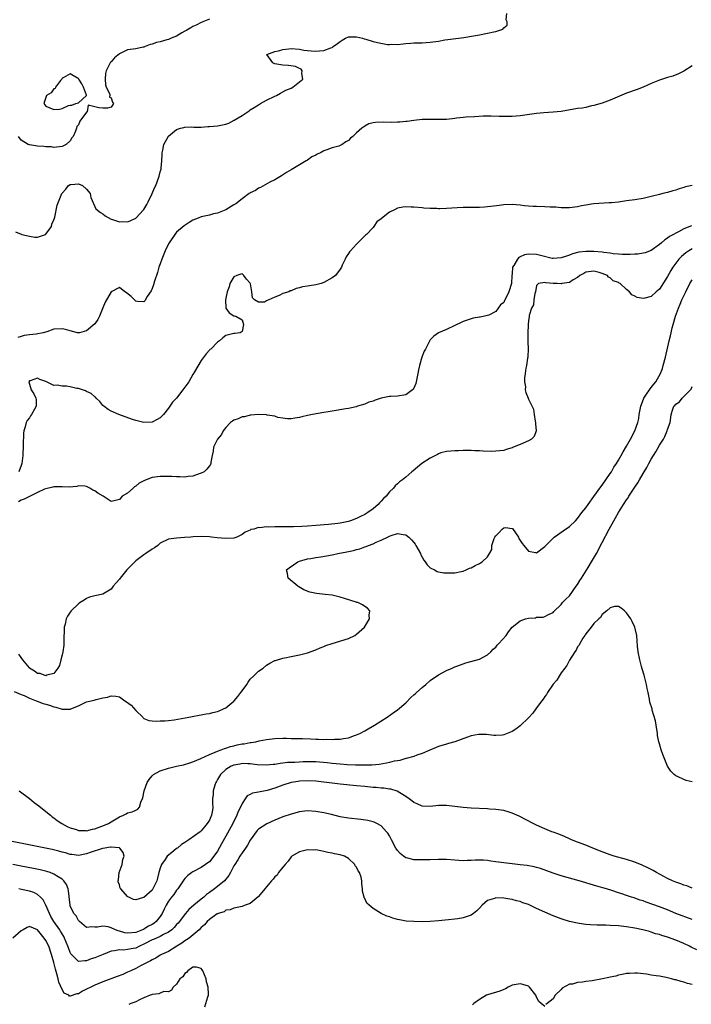
# Model space of a CAD drawing. Units: inches. Extents: x 2592000 to 2595000, y 1506000 to 1509000.
# Drawn here: x 2594627 to 2594791, y 1506195 to 1506436 of the extents above; entities that cross this region are included whole.
import ezdxf

# ---------------------------------------------------------------- set-up
doc = ezdxf.new("R2010")
doc.units = ezdxf.units.IN
doc.header["$MEASUREMENT"] = 0
doc.layers.add('LD25921506_2ft', color=110, linetype='Continuous')

msp = doc.modelspace()

# ---------------------------------------------------------------- linework, layer by layer
at = {"layer": 'LD25921506_2ft'}
for points, elevation in [([(2594625.62, 1506383.62), (2594627, 1506383.1), (2594627.18, 1506383), (2594629, 1506382.59), (2594630.37, 1506382.37), (2594631, 1506382.36), (2594632.91, 1506383), (2594633, 1506383.05), (2594634.43, 1506385), (2594634.51, 1506385.49), (2594635, 1506386.55), (2594635.17, 1506387), (2594635.24, 1506387.24), (2594635.83, 1506390.17), (2594636.1, 1506391), (2594636.91, 1506393), (2594637, 1506393.12), (2594637.89, 1506394.11), (2594638.6, 1506395), (2594639, 1506395.23), (2594639.24, 1506395.24), (2594641, 1506395.42), (2594642, 1506395), (2594643, 1506394.1), (2594643.89, 1506393), (2594644.03, 1506392.03), (2594645.28, 1506389.28), (2594646.37, 1506388.37), (2594647, 1506388.03), (2594647.56, 1506387.56), (2594649, 1506386.79), (2594649.29, 1506386.71), (2594651, 1506386.07), (2594651.85, 1506386.15), (2594653, 1506386.14), (2594653.64, 1506386.36), (2594655, 1506386.99), (2594656.89, 1506389), (2594657, 1506389.15), (2594657.68, 1506390.32), (2594658.03, 1506391), (2594658.98, 1506393), (2594659.6, 1506394.4), (2594659.89, 1506395), (2594660.67, 1506397), (2594660.73, 1506397.27), (2594661, 1506398.34), (2594661.21, 1506399), (2594661.24, 1506399.24), (2594661.4, 1506401), (2594661.45, 1506402.55), (2594661.48, 1506403), (2594661.63, 1506403.63), (2594661.91, 1506405), (2594663, 1506407.03), (2594665, 1506408.68), (2594665.93, 1506409), (2594666.8, 1506409.2), (2594667, 1506409.25), (2594668.7, 1506409.3), (2594669.24, 1506409.24), (2594671, 1506409.27), (2594672.61, 1506409.39), (2594673, 1506409.38), (2594675, 1506409.59), (2594676.21, 1506409.79), (2594677, 1506410), (2594677.74, 1506410.26), (2594679.07, 1506410.93), (2594681, 1506412.12), (2594682.72, 1506413.28), (2594683, 1506413.48), (2594683.97, 1506414.03), (2594685, 1506414.74), (2594685.48, 1506415), (2594687, 1506415.88), (2594689, 1506416.82), (2594689.41, 1506417), (2594690.41, 1506417.59), (2594691, 1506417.85), (2594691.73, 1506418.27), (2594693, 1506418.81), (2594693.39, 1506419), (2594695, 1506420.29), (2594695.84, 1506421), (2594695.64, 1506422.36), (2594695.7, 1506423), (2594695.42, 1506423.42), (2594695, 1506423.58), (2594694.08, 1506424.08), (2594692.35, 1506424.35), (2594691, 1506424.42), (2594690.49, 1506424.49), (2594689, 1506424.77), (2594688.84, 1506424.84), (2594688.53, 1506425), (2594687.08, 1506427), (2594689, 1506427.75), (2594689.93, 1506427.93), (2594691, 1506428.2), (2594692.41, 1506428.41), (2594693, 1506428.46), (2594695, 1506428.35), (2594696.07, 1506428.07), (2594697, 1506427.99), (2594697.88, 1506427.88), (2594699, 1506427.83), (2594699.94, 1506427.94), (2594701, 1506427.99), (2594702.67, 1506428.67), (2594703, 1506428.75), (2594703.26, 1506429), (2594704.33, 1506429.67), (2594705, 1506430.19), (2594705.48, 1506430.52), (2594706.25, 1506431), (2594707, 1506431.31), (2594707.3, 1506431.3), (2594709, 1506431.36), (2594710.41, 1506431), (2594710.85, 1506430.85), (2594711.24, 1506430.76), (2594713, 1506430.2), (2594714.07, 1506429.93), (2594716.51, 1506429.49), (2594717, 1506429.48), (2594717.53, 1506429.53), (2594719, 1506429.49), (2594720.41, 1506429.59), (2594721, 1506429.68), (2594722.25, 1506429.75), (2594723, 1506429.83), (2594724.16, 1506429.84), (2594725, 1506429.88), (2594727, 1506430.02), (2594729, 1506430.31), (2594730.56, 1506430.56), (2594731.3, 1506430.7), (2594735.17, 1506431.17), (2594737.59, 1506431.59), (2594739, 1506431.85), (2594741, 1506432.2), (2594742.57, 1506432.57), (2594743, 1506432.64), (2594744.76, 1506433.24), (2594745, 1506433.56), (2594745.8, 1506434.2), (2594745.79, 1506435), (2594745.52, 1506435.52), (2594745.75, 1506437)], 8116), ([(2594673, 1506435.69), (2594671, 1506434.86), (2594669.81, 1506434.19), (2594669, 1506433.84), (2594668.48, 1506433.52), (2594667.47, 1506433), (2594667, 1506432.69), (2594666.29, 1506432.29), (2594665, 1506431.51), (2594663.65, 1506431), (2594663, 1506430.71), (2594662.57, 1506430.57), (2594661, 1506430.14), (2594660.05, 1506429.95), (2594659, 1506429.53), (2594658.56, 1506429.44), (2594657.27, 1506429), (2594657, 1506428.84), (2594656.82, 1506428.82), (2594655, 1506428.36), (2594653, 1506428.12), (2594651.34, 1506427.34), (2594651, 1506427.19), (2594649.78, 1506426.22), (2594649, 1506425.24), (2594648.86, 1506425.14), (2594648.75, 1506425), (2594648.61, 1506424.61), (2594647.76, 1506423), (2594647.64, 1506422.36), (2594647.55, 1506421), (2594647.58, 1506419.58), (2594647.75, 1506419), (2594648.68, 1506417.32), (2594648.71, 1506417), (2594648.62, 1506416.62), (2594649, 1506416.39), (2594649.35, 1506415.35), (2594649.57, 1506415), (2594649.36, 1506414.64), (2594649, 1506414.17), (2594648.14, 1506413.86), (2594647, 1506413.9), (2594645.98, 1506413.98), (2594645, 1506414.24), (2594643.41, 1506414.59), (2594643.1, 1506413), (2594643, 1506412.95), (2594641.3, 1506410.7), (2594641, 1506409.82), (2594640.59, 1506409.41), (2594640.5, 1506409), (2594640.27, 1506408.27), (2594639.69, 1506407), (2594639.38, 1506406.62), (2594639, 1506405.92), (2594638, 1506405), (2594637, 1506404.52), (2594635, 1506404.31), (2594634.42, 1506404.42), (2594633, 1506404.41), (2594632.54, 1506404.54), (2594631, 1506404.63), (2594629, 1506404.95), (2594628.94, 1506404.94), (2594628.72, 1506405), (2594627, 1506406.1), (2594626.34, 1506407)], 8114), ([(2594791, 1506424.28), (2594789, 1506422.96), (2594787.69, 1506422.31), (2594786.25, 1506421.75), (2594785, 1506421.39), (2594784.72, 1506421.28), (2594783, 1506420.72), (2594781, 1506419.89), (2594779, 1506419.01), (2594777.54, 1506418.46), (2594775, 1506417.6), (2594771, 1506415.86), (2594769, 1506415.13), (2594767, 1506414.54), (2594766.44, 1506414.44), (2594765, 1506414.09), (2594764.09, 1506413.91), (2594763, 1506413.78), (2594759, 1506413.11), (2594757, 1506412.88), (2594754.72, 1506412.72), (2594753, 1506412.57), (2594749, 1506412.02), (2594747, 1506411.88), (2594745.83, 1506411.83), (2594743.83, 1506411.83), (2594741.89, 1506411.9), (2594741, 1506411.91), (2594739.91, 1506411.91), (2594737.81, 1506411.81), (2594735.67, 1506411.67), (2594735, 1506411.61), (2594733.44, 1506411.44), (2594733, 1506411.37), (2594731, 1506411.15), (2594729, 1506411.09), (2594727, 1506411.13), (2594725, 1506411.1), (2594723, 1506410.91), (2594721.37, 1506410.63), (2594721, 1506410.62), (2594719.57, 1506410.43), (2594719, 1506410.43), (2594717.61, 1506410.39), (2594715.53, 1506410.47), (2594713.58, 1506410.42), (2594713, 1506410.31), (2594711.96, 1506410.04), (2594711, 1506409.51), (2594710.3, 1506409), (2594709, 1506407.87), (2594708.07, 1506407), (2594707.47, 1506406.53), (2594707, 1506405.96), (2594706.35, 1506405.65), (2594705.43, 1506405), (2594705, 1506404.78), (2594704.64, 1506404.64), (2594703, 1506404.21), (2594701.68, 1506403.68), (2594701, 1506403.47), (2594700.18, 1506403), (2594699.34, 1506402.66), (2594699, 1506402.42), (2594698.04, 1506401.96), (2594697, 1506401.19), (2594696.86, 1506401.13), (2594696.66, 1506401), (2594695, 1506400.06), (2594693, 1506398.78), (2594691.86, 1506398.14), (2594690.67, 1506397.33), (2594689, 1506396.39), (2594687.79, 1506395.79), (2594685.49, 1506394.51), (2594685, 1506394.35), (2594684.24, 1506393.76), (2594683, 1506393.22), (2594682.89, 1506393.11), (2594682.72, 1506393), (2594681, 1506391.74), (2594679.51, 1506390.49), (2594679, 1506390.26), (2594677, 1506389.05), (2594675, 1506388.26), (2594674.03, 1506388.03), (2594673, 1506387.76), (2594671, 1506387.29), (2594670.26, 1506387), (2594669, 1506386.47), (2594668.07, 1506385.93), (2594666.85, 1506385.16), (2594665, 1506383.54), (2594664.53, 1506383), (2594663.16, 1506381), (2594663, 1506380.72), (2594662.18, 1506379), (2594661.37, 1506377), (2594661, 1506375.87), (2594660.69, 1506375), (2594660.31, 1506373.69), (2594659.57, 1506371.57), (2594659.31, 1506370.69), (2594659, 1506369.79), (2594658.74, 1506369.26), (2594657.81, 1506367.81), (2594657.23, 1506366.77), (2594657, 1506366.54), (2594655.41, 1506366.59), (2594655, 1506366.71), (2594654.87, 1506366.87), (2594654.7, 1506367), (2594653.87, 1506367.87), (2594652.73, 1506368.73), (2594652.35, 1506369), (2594651, 1506370.04), (2594649, 1506368.97), (2594647.56, 1506366.44), (2594647, 1506365.06), (2594646.11, 1506363), (2594645.74, 1506362.26), (2594645, 1506361.15), (2594643, 1506359.42), (2594641.24, 1506359), (2594641, 1506358.96), (2594640.77, 1506359), (2594639, 1506359.46), (2594637.8, 1506359.8), (2594637, 1506359.95), (2594635, 1506359.82), (2594633.24, 1506359.24), (2594632.41, 1506359), (2594630.67, 1506358.67), (2594629, 1506358.49), (2594627.73, 1506358.27), (2594627, 1506358.08), (2594626.21, 1506357.79)], 8118), ([(2594791.02, 1506394.98), (2594789.37, 1506394.63), (2594789, 1506394.51), (2594787.82, 1506394.18), (2594787, 1506393.87), (2594786.31, 1506393.69), (2594785, 1506393.29), (2594783.84, 1506393), (2594783, 1506392.81), (2594781, 1506392.26), (2594779, 1506391.79), (2594777, 1506391.49), (2594775, 1506391.25), (2594773, 1506390.94), (2594771.27, 1506390.73), (2594770.72, 1506390.72), (2594767, 1506390.51), (2594766.39, 1506390.39), (2594765, 1506390.2), (2594763.97, 1506390.03), (2594763, 1506389.76), (2594762.32, 1506389.68), (2594761, 1506389.5), (2594760.51, 1506389.49), (2594759, 1506389.55), (2594757.66, 1506389.66), (2594756.29, 1506389.71), (2594755, 1506389.78), (2594753, 1506389.82), (2594752.13, 1506389.87), (2594751, 1506389.91), (2594750.02, 1506390.02), (2594749, 1506390.15), (2594747, 1506390.32), (2594745, 1506390.26), (2594743.87, 1506390.13), (2594741.84, 1506389.84), (2594741, 1506389.74), (2594740.29, 1506389.71), (2594739, 1506389.6), (2594738.37, 1506389.63), (2594735, 1506389.63), (2594733.55, 1506389.55), (2594731, 1506389.33), (2594729.3, 1506389.3), (2594729, 1506389.32), (2594728.64, 1506389.36), (2594727, 1506389.39), (2594725.45, 1506389.45), (2594725, 1506389.52), (2594723, 1506389.7), (2594722.29, 1506389.71), (2594721, 1506389.8), (2594720.29, 1506389.7), (2594719, 1506389.43), (2594718.25, 1506389), (2594717, 1506388.43), (2594715.06, 1506386.94), (2594715, 1506386.85), (2594713.92, 1506386.08), (2594713.23, 1506385), (2594713, 1506384.74), (2594711.41, 1506383), (2594711.19, 1506382.81), (2594709, 1506380.63), (2594707.48, 1506379), (2594707.26, 1506378.74), (2594707, 1506378.32), (2594706.46, 1506377.54), (2594706.16, 1506377), (2594705.5, 1506375.5), (2594705.26, 1506375), (2594705, 1506374.56), (2594703.86, 1506373), (2594703, 1506372.38), (2594701, 1506371.3), (2594700.29, 1506371), (2594699, 1506370.73), (2594697.51, 1506370.49), (2594697, 1506370.39), (2594695.8, 1506370.2), (2594695, 1506369.97), (2594694.18, 1506369.82), (2594693, 1506369.27), (2594692.78, 1506369.22), (2594692.41, 1506369), (2594691, 1506368.58), (2594690.06, 1506368.06), (2594689, 1506367.69), (2594687.52, 1506367), (2594687.12, 1506366.88), (2594687, 1506366.76), (2594686.47, 1506366.47), (2594685, 1506366.43), (2594684.04, 1506367), (2594683.51, 1506367.51), (2594683.37, 1506369), (2594683.08, 1506370.92), (2594683, 1506371.11), (2594682.08, 1506372.08), (2594681.44, 1506373), (2594681, 1506373.36), (2594680.66, 1506373.34), (2594679.7, 1506373), (2594679, 1506372.64), (2594678.03, 1506371), (2594677.83, 1506370.17), (2594677.36, 1506369), (2594677, 1506367.4), (2594676.93, 1506367), (2594676.99, 1506365), (2594677, 1506364.96), (2594677.83, 1506363.83), (2594679, 1506363.15), (2594679.12, 1506363.12), (2594679.46, 1506363), (2594681, 1506362.11), (2594681.38, 1506361), (2594681, 1506359.3), (2594680.53, 1506359), (2594679.22, 1506358.78), (2594679, 1506358.79), (2594677, 1506358.3), (2594676.29, 1506357.71), (2594675.49, 1506357), (2594675, 1506356.69), (2594673.32, 1506355), (2594673.15, 1506354.85), (2594673, 1506354.69), (2594672.21, 1506353.79), (2594671, 1506352.17), (2594669.39, 1506349.39), (2594669, 1506348.78), (2594667.96, 1506347), (2594666.54, 1506345), (2594664.93, 1506343), (2594664.01, 1506341.99), (2594663.36, 1506341), (2594663, 1506340.52), (2594661.76, 1506339), (2594661, 1506338.21), (2594660.24, 1506337.76), (2594659, 1506337.1), (2594657, 1506337.01), (2594655, 1506337.49), (2594654.24, 1506337.76), (2594650.9, 1506339), (2594649, 1506339.8), (2594648.25, 1506340.25), (2594647.21, 1506341), (2594647, 1506341.18), (2594646.21, 1506342.21), (2594645.37, 1506343), (2594645.2, 1506343.2), (2594645, 1506343.31), (2594644.14, 1506344.14), (2594643, 1506344.59), (2594642.75, 1506344.75), (2594641, 1506345.32), (2594640.61, 1506345.39), (2594639, 1506345.76), (2594638.1, 1506345.9), (2594637, 1506345.93), (2594635.83, 1506346.17), (2594635, 1506346.06), (2594633, 1506347.06), (2594631.55, 1506347.55), (2594631, 1506347.91), (2594629.21, 1506347.21), (2594629, 1506347.22), (2594628.89, 1506347), (2594629, 1506346.42), (2594629.46, 1506345), (2594630.06, 1506344.06), (2594630.58, 1506343), (2594630.63, 1506342.63), (2594630.65, 1506341), (2594630.28, 1506340.28), (2594629.55, 1506339), (2594629.32, 1506338.68), (2594629, 1506338.15), (2594628.45, 1506337.55), (2594628.19, 1506337), (2594627.96, 1506335.96), (2594627.63, 1506335), (2594627.56, 1506334.44), (2594627.52, 1506331.52), (2594627.39, 1506329), (2594627.15, 1506327), (2594627, 1506326.56), (2594626.45, 1506325)], 8120), ([(2594790.88, 1506385.12), (2594789, 1506384.38), (2594787.65, 1506383.65), (2594787, 1506383.34), (2594786.42, 1506383), (2594785.5, 1506382.5), (2594785, 1506382.09), (2594784.3, 1506381.7), (2594783.54, 1506381), (2594783, 1506380.54), (2594781, 1506379.08), (2594779.49, 1506378.51), (2594779, 1506378.42), (2594777.77, 1506378.23), (2594777, 1506378.23), (2594775.89, 1506378.11), (2594775, 1506378.11), (2594773.91, 1506378.09), (2594773, 1506378.16), (2594771.72, 1506378.28), (2594771, 1506378.41), (2594769.39, 1506378.61), (2594769, 1506378.69), (2594767, 1506378.87), (2594765, 1506378.87), (2594763.34, 1506378.66), (2594761.75, 1506378.25), (2594761, 1506377.92), (2594760.27, 1506377.73), (2594759, 1506377.28), (2594757, 1506377.15), (2594756.83, 1506377.17), (2594754.23, 1506377.77), (2594753, 1506378.15), (2594751, 1506378.22), (2594750, 1506378), (2594749, 1506377.51), (2594748.63, 1506377.37), (2594748.31, 1506377), (2594747.41, 1506375.41), (2594747.13, 1506375), (2594747, 1506373.39), (2594746.94, 1506372.94), (2594746.87, 1506371), (2594746.23, 1506369), (2594745.57, 1506367.57), (2594745.17, 1506366.83), (2594745, 1506366.4), (2594744.19, 1506365.81), (2594743.59, 1506365), (2594743, 1506364.16), (2594741.3, 1506363.3), (2594741, 1506363.17), (2594739.18, 1506362.82), (2594739, 1506362.77), (2594737.48, 1506362.52), (2594737, 1506362.42), (2594735, 1506361.75), (2594734.52, 1506361.49), (2594733, 1506360.72), (2594731, 1506359.78), (2594729, 1506358.99), (2594727.85, 1506358.15), (2594727, 1506357.28), (2594725.84, 1506355), (2594725.54, 1506354.46), (2594724.96, 1506353.03), (2594724.35, 1506351), (2594724.1, 1506349.9), (2594723.97, 1506349), (2594723.58, 1506347), (2594723.44, 1506346.56), (2594723, 1506345.42), (2594722.83, 1506345.17), (2594722.69, 1506345), (2594721, 1506343.77), (2594719, 1506343.44), (2594717.38, 1506343.38), (2594717, 1506343.39), (2594715, 1506343), (2594713.5, 1506342.5), (2594713, 1506342.26), (2594712.02, 1506341.97), (2594711, 1506341.49), (2594709.25, 1506341), (2594708.88, 1506340.88), (2594707, 1506340.46), (2594706.35, 1506340.35), (2594703, 1506339.81), (2594701.56, 1506339.56), (2594701, 1506339.49), (2594698.23, 1506339), (2594697, 1506338.72), (2594695.57, 1506338.43), (2594695, 1506338.25), (2594693.91, 1506338.09), (2594693, 1506337.91), (2594692.06, 1506337.94), (2594691, 1506338.07), (2594689.71, 1506338.29), (2594689, 1506338.59), (2594687.16, 1506338.84), (2594687, 1506338.9), (2594685, 1506339), (2594683.17, 1506338.83), (2594683, 1506338.85), (2594681.58, 1506338.42), (2594681, 1506338.39), (2594680.06, 1506337.94), (2594679, 1506337.58), (2594678.65, 1506337.35), (2594678.18, 1506337), (2594677, 1506335.79), (2594676.37, 1506335), (2594675.93, 1506334.07), (2594675, 1506333), (2594674.03, 1506331), (2594673.93, 1506330.07), (2594673.65, 1506329), (2594673.37, 1506327.37), (2594673.36, 1506327), (2594673.25, 1506326.75), (2594673, 1506326.45), (2594672.4, 1506325.6), (2594671.73, 1506325), (2594671, 1506324.64), (2594670.49, 1506324.49), (2594669, 1506323.94), (2594667.84, 1506323.84), (2594667, 1506323.68), (2594665.77, 1506323.77), (2594665, 1506323.72), (2594663.84, 1506323.84), (2594663, 1506323.81), (2594661.85, 1506323.85), (2594661, 1506323.81), (2594659, 1506323.57), (2594657.12, 1506322.88), (2594655.83, 1506322.17), (2594655, 1506321.47), (2594654.72, 1506321.28), (2594654.36, 1506321), (2594653, 1506319.74), (2594651.71, 1506319), (2594651, 1506318.22), (2594650.04, 1506317.96), (2594649, 1506317.76), (2594647.04, 1506319), (2594645.76, 1506319.76), (2594645, 1506320.3), (2594644.51, 1506320.5), (2594643.76, 1506321), (2594643, 1506321.39), (2594642.55, 1506321.45), (2594641, 1506321.53), (2594640.57, 1506321.43), (2594638.78, 1506321.22), (2594637, 1506321.33), (2594636.72, 1506321.28), (2594635, 1506321.33), (2594634.78, 1506321.22), (2594633, 1506320.82), (2594632.73, 1506320.73), (2594631, 1506319.94), (2594629, 1506318.98), (2594627.71, 1506318.29), (2594627, 1506318.03), (2594626.37, 1506317.63)], 8122), ([(2594791, 1506379.51), (2594790.16, 1506379), (2594789.47, 1506378.53), (2594788.38, 1506377.62), (2594787.76, 1506377), (2594787, 1506376.03), (2594786.25, 1506375), (2594785.79, 1506374.21), (2594785, 1506372.73), (2594783, 1506369.61), (2594782.22, 1506369), (2594781, 1506367.87), (2594779.41, 1506367.41), (2594779, 1506367.35), (2594777.58, 1506367.58), (2594777, 1506367.92), (2594776.25, 1506368.25), (2594775.7, 1506369), (2594775, 1506369.55), (2594773.43, 1506371), (2594773.14, 1506371.14), (2594773, 1506371.23), (2594771.71, 1506371.71), (2594771, 1506372.39), (2594770.56, 1506372.56), (2594770.3, 1506373), (2594769, 1506373.49), (2594768.27, 1506373.73), (2594767, 1506374.04), (2594765, 1506373.78), (2594764.55, 1506373.45), (2594763.52, 1506373), (2594763, 1506372.47), (2594761.96, 1506371.96), (2594761, 1506371.29), (2594759.16, 1506371), (2594759.05, 1506370.95), (2594759, 1506370.94), (2594758.02, 1506371), (2594757, 1506371.02), (2594755.22, 1506371.22), (2594755, 1506371.3), (2594753.48, 1506371), (2594753.18, 1506370.82), (2594753, 1506370.56), (2594752.72, 1506369), (2594752.57, 1506368.57), (2594752.35, 1506367), (2594752.23, 1506365.77), (2594751.77, 1506365), (2594751.16, 1506363.16), (2594751.14, 1506362.86), (2594751, 1506362.01), (2594750.94, 1506360.94), (2594750.88, 1506358.88), (2594750.87, 1506356.87), (2594750.9, 1506355), (2594750.84, 1506353.16), (2594750.82, 1506353), (2594750.76, 1506352.76), (2594750.55, 1506351), (2594750.35, 1506350.35), (2594750.21, 1506349), (2594750, 1506348), (2594750.03, 1506347), (2594750.25, 1506345.75), (2594750.23, 1506345), (2594750.37, 1506344.37), (2594750.89, 1506343), (2594751, 1506342.76), (2594752.26, 1506340.26), (2594752.37, 1506339), (2594752.64, 1506337.36), (2594752.72, 1506337), (2594752.68, 1506336.68), (2594752.85, 1506335), (2594752.38, 1506333.62), (2594751.72, 1506333), (2594751, 1506332.56), (2594749, 1506331.69), (2594747.1, 1506330.9), (2594747, 1506330.84), (2594745.58, 1506330.42), (2594745, 1506330.21), (2594743, 1506329.99), (2594742.02, 1506329.98), (2594739.96, 1506330.04), (2594739, 1506330.11), (2594737.87, 1506330.13), (2594737, 1506330.18), (2594735.84, 1506330.16), (2594735, 1506330.17), (2594733.87, 1506330.13), (2594733, 1506330.13), (2594731.99, 1506330.01), (2594731, 1506329.98), (2594729.59, 1506329.59), (2594729, 1506329.37), (2594728.78, 1506329.22), (2594727, 1506328.31), (2594724.95, 1506327), (2594722.8, 1506325.2), (2594722.53, 1506325), (2594721, 1506323.68), (2594720.25, 1506323), (2594719.49, 1506322.51), (2594719, 1506322.08), (2594718.41, 1506321.59), (2594718.04, 1506321), (2594717, 1506320.06), (2594716.2, 1506319), (2594715.56, 1506318.44), (2594715, 1506317.78), (2594714.6, 1506317.4), (2594714.3, 1506317), (2594713, 1506315.91), (2594711.76, 1506315), (2594711, 1506314.53), (2594709.97, 1506314.03), (2594709, 1506313.54), (2594707.48, 1506313), (2594707, 1506312.85), (2594705, 1506312.46), (2594704.37, 1506312.37), (2594702.12, 1506312.12), (2594699, 1506311.85), (2594697, 1506311.7), (2594695.63, 1506311.63), (2594693.55, 1506311.55), (2594693, 1506311.56), (2594691.51, 1506311.51), (2594691, 1506311.54), (2594689.49, 1506311.49), (2594689, 1506311.54), (2594687.45, 1506311.45), (2594687, 1506311.51), (2594685.3, 1506311.3), (2594685, 1506311.35), (2594683.87, 1506311), (2594683.16, 1506310.84), (2594683, 1506310.74), (2594681.75, 1506310.25), (2594681, 1506309.65), (2594680.55, 1506309.45), (2594679.69, 1506309), (2594679, 1506308.79), (2594677, 1506308.69), (2594674.87, 1506308.87), (2594673.54, 1506309), (2594673, 1506309.07), (2594671, 1506309.15), (2594669.06, 1506309.06), (2594668.47, 1506309), (2594666.9, 1506308.9), (2594665, 1506308.76), (2594663, 1506308.48), (2594661, 1506307.57), (2594660.4, 1506307), (2594659.59, 1506306.41), (2594659, 1506306.1), (2594657.49, 1506305), (2594657, 1506304.69), (2594655, 1506303.21), (2594654.76, 1506303), (2594652.84, 1506301), (2594651.17, 1506299), (2594651, 1506298.75), (2594650.18, 1506297.82), (2594649.52, 1506297), (2594649, 1506296.25), (2594647, 1506295.03), (2594645, 1506294.67), (2594643.67, 1506294.33), (2594643, 1506294.03), (2594642.38, 1506293.62), (2594641.4, 1506293), (2594641, 1506292.7), (2594639.26, 1506291), (2594639, 1506290.7), (2594638.34, 1506289.66), (2594638.03, 1506289), (2594637.75, 1506287.75), (2594637.5, 1506287), (2594637.5, 1506285.5), (2594637.42, 1506285), (2594637.44, 1506283.44), (2594637.39, 1506282.61), (2594637.17, 1506281), (2594637, 1506280.25), (2594636.67, 1506279), (2594636.34, 1506277.66), (2594635.97, 1506277), (2594635, 1506275.69), (2594633.29, 1506275.29), (2594633, 1506275.14), (2594631.66, 1506275.66), (2594631, 1506275.68), (2594630.26, 1506276.26), (2594629.04, 1506277), (2594629, 1506277.02), (2594627.43, 1506279), (2594627, 1506279.58), (2594626.43, 1506280.43)], 8124), ([(2594625.25, 1506271.25), (2594627, 1506270.52), (2594627.74, 1506270.26), (2594629, 1506269.66), (2594629.44, 1506269.44), (2594630.65, 1506269), (2594630.9, 1506268.9), (2594632.37, 1506268.37), (2594633, 1506268.16), (2594633.92, 1506267.92), (2594635, 1506267.54), (2594635.48, 1506267.48), (2594637, 1506266.98), (2594639.05, 1506266.95), (2594639.12, 1506267), (2594641, 1506267.79), (2594642.51, 1506268.51), (2594643, 1506268.72), (2594644.84, 1506269.16), (2594645.35, 1506269.35), (2594647, 1506269.72), (2594648.08, 1506269.92), (2594649, 1506270.24), (2594650.16, 1506270.16), (2594651, 1506269.99), (2594652.31, 1506269), (2594652.74, 1506268.74), (2594653.91, 1506267.91), (2594655, 1506266.59), (2594656.71, 1506265), (2594656.82, 1506264.82), (2594657, 1506264.69), (2594658.17, 1506264.17), (2594659, 1506264.13), (2594659.98, 1506263.98), (2594661, 1506264.09), (2594662.08, 1506264.08), (2594663, 1506264.21), (2594664.38, 1506264.38), (2594668, 1506265), (2594668.83, 1506265.17), (2594670.52, 1506265.48), (2594671, 1506265.55), (2594672.21, 1506265.79), (2594673, 1506265.92), (2594673.86, 1506266.14), (2594675, 1506266.42), (2594675.43, 1506266.57), (2594676.43, 1506267), (2594677, 1506267.31), (2594679, 1506268.91), (2594679.1, 1506269), (2594679.96, 1506270.04), (2594680.71, 1506271), (2594681, 1506271.44), (2594682.12, 1506273), (2594682.45, 1506273.55), (2594683, 1506274.27), (2594683.78, 1506275), (2594685, 1506276.21), (2594686.12, 1506277), (2594687, 1506277.74), (2594687.79, 1506278.21), (2594689, 1506278.83), (2594689.13, 1506278.87), (2594691, 1506279.39), (2594691.48, 1506279.48), (2594693, 1506279.8), (2594695, 1506280.25), (2594697, 1506280.76), (2594699, 1506281.46), (2594700.09, 1506281.91), (2594701, 1506282.27), (2594701.51, 1506282.49), (2594703.01, 1506282.99), (2594707, 1506284.24), (2594708.59, 1506285), (2594709, 1506285.25), (2594710.92, 1506287), (2594712.12, 1506289), (2594712.07, 1506289.93), (2594712.19, 1506291), (2594711.68, 1506291.68), (2594711, 1506292.05), (2594710.46, 1506292.46), (2594709.3, 1506293), (2594709.07, 1506293.07), (2594708.89, 1506293.11), (2594706.02, 1506293.98), (2594705, 1506294.32), (2594703, 1506294.81), (2594701.33, 1506295), (2594699.21, 1506295.21), (2594697.57, 1506295.57), (2594696.12, 1506296.12), (2594694.84, 1506296.84), (2594694.61, 1506297), (2594692.25, 1506299), (2594692.09, 1506300.09), (2594691.86, 1506301), (2594692.51, 1506301.49), (2594694.62, 1506303), (2594695, 1506303.12), (2594697, 1506303.67), (2594697.8, 1506303.8), (2594699, 1506304.05), (2594700.22, 1506304.22), (2594703, 1506304.68), (2594704.41, 1506305), (2594706.59, 1506305.41), (2594708.23, 1506305.77), (2594709, 1506306), (2594709.81, 1506306.19), (2594711, 1506306.64), (2594711.29, 1506306.71), (2594711.89, 1506307), (2594713, 1506307.4), (2594713.8, 1506307.8), (2594715, 1506308.28), (2594716.51, 1506309), (2594716.85, 1506309.14), (2594717, 1506309.25), (2594717.44, 1506309.44), (2594719, 1506309.89), (2594720.38, 1506309.62), (2594721, 1506309.6), (2594721.76, 1506309), (2594722.39, 1506308.39), (2594723, 1506307.67), (2594723.3, 1506307.3), (2594723.49, 1506307), (2594724.6, 1506305), (2594724.69, 1506304.69), (2594725, 1506304.13), (2594725.42, 1506303.42), (2594725.78, 1506303), (2594726.21, 1506302.21), (2594727, 1506301.52), (2594728.02, 1506301), (2594728.65, 1506300.65), (2594729, 1506300.56), (2594730.32, 1506300.32), (2594731, 1506300.26), (2594732.25, 1506300.25), (2594733, 1506300.29), (2594734.59, 1506300.59), (2594735, 1506300.69), (2594735.74, 1506301), (2594736.61, 1506301.39), (2594737, 1506301.52), (2594737.96, 1506302.04), (2594739, 1506302.57), (2594739.3, 1506302.7), (2594739.7, 1506303), (2594741, 1506304.2), (2594741.47, 1506305), (2594742.02, 1506305.98), (2594742.06, 1506307), (2594742.64, 1506308.64), (2594742.79, 1506309), (2594743, 1506309.31), (2594743.83, 1506310.17), (2594744.61, 1506311), (2594745, 1506311.32), (2594745.36, 1506311.36), (2594747, 1506311.16), (2594747.09, 1506311.09), (2594748.57, 1506309), (2594748.68, 1506308.68), (2594749.45, 1506307.46), (2594749.87, 1506307), (2594751, 1506305.55), (2594752.75, 1506305.25), (2594753, 1506305.19), (2594755, 1506306.69), (2594755.23, 1506307), (2594757.25, 1506309), (2594759.45, 1506310.55), (2594761, 1506311.58), (2594762.47, 1506313), (2594763, 1506313.57), (2594764.06, 1506315), (2594765, 1506316.18), (2594765.58, 1506317), (2594767, 1506318.91), (2594768.69, 1506321.31), (2594769, 1506321.69), (2594771, 1506324.56), (2594771.28, 1506325), (2594771.9, 1506326.1), (2594772.49, 1506327), (2594773, 1506327.83), (2594773.67, 1506329), (2594774.13, 1506329.87), (2594775, 1506331.26), (2594775.97, 1506333), (2594777, 1506334.97), (2594777.7, 1506337), (2594777.95, 1506338.05), (2594778.1, 1506339), (2594778.47, 1506341), (2594778.6, 1506341.4), (2594779.22, 1506343), (2594779.69, 1506343.69), (2594780.72, 1506345.28), (2594781, 1506345.62), (2594781.61, 1506346.39), (2594782.11, 1506347), (2594783.26, 1506349), (2594783.73, 1506350.27), (2594783.95, 1506351), (2594784.47, 1506353), (2594785.42, 1506357), (2594785.74, 1506358.26), (2594785.89, 1506359), (2594786.16, 1506360.16), (2594786.37, 1506361), (2594786.93, 1506363), (2594787.64, 1506365), (2594788.05, 1506365.95), (2594788.48, 1506367), (2594789.44, 1506369), (2594790.46, 1506371), (2594791, 1506371.94)], 8126), ([(2594626.53, 1506247), (2594629.07, 1506245.07), (2594630.16, 1506244.16), (2594631.31, 1506243.31), (2594633, 1506241.91), (2594634.14, 1506241), (2594634.6, 1506240.6), (2594635, 1506240.37), (2594635.76, 1506239.76), (2594636.94, 1506239), (2594638.26, 1506238.26), (2594639, 1506237.97), (2594640.49, 1506237.51), (2594641, 1506237.32), (2594642.72, 1506237.28), (2594643, 1506237.24), (2594644.4, 1506237.6), (2594645, 1506237.7), (2594646.1, 1506238.1), (2594647.4, 1506238.6), (2594648.33, 1506239), (2594649, 1506239.43), (2594651, 1506240.61), (2594652.03, 1506241), (2594652.65, 1506241.35), (2594653, 1506241.59), (2594654.15, 1506241.85), (2594655, 1506242.28), (2594655.53, 1506242.47), (2594655.96, 1506243), (2594656.21, 1506244.21), (2594656.73, 1506245.27), (2594657.03, 1506247), (2594657.77, 1506249), (2594658.27, 1506249.73), (2594659, 1506250.67), (2594659.16, 1506250.84), (2594659.36, 1506251), (2594661, 1506251.89), (2594663, 1506252.5), (2594664.98, 1506252.98), (2594666.66, 1506253.34), (2594668.2, 1506253.8), (2594669, 1506254.07), (2594670.92, 1506254.92), (2594673, 1506255.89), (2594674.43, 1506256.43), (2594675, 1506256.71), (2594675.86, 1506257), (2594676.67, 1506257.33), (2594677, 1506257.4), (2594678.18, 1506257.82), (2594679, 1506258), (2594679.8, 1506258.2), (2594681, 1506258.45), (2594681.49, 1506258.51), (2594683, 1506258.78), (2594683.2, 1506258.8), (2594684.35, 1506259), (2594685.19, 1506259.19), (2594687, 1506259.55), (2594689, 1506259.79), (2594691, 1506259.84), (2594691.84, 1506259.84), (2594693, 1506259.8), (2594693.81, 1506259.81), (2594695, 1506259.77), (2594695.76, 1506259.76), (2594697.71, 1506259.71), (2594699, 1506259.64), (2594699.64, 1506259.64), (2594701, 1506259.55), (2594701.58, 1506259.58), (2594703, 1506259.52), (2594703.59, 1506259.59), (2594705, 1506259.63), (2594705.81, 1506259.81), (2594707, 1506259.98), (2594708.51, 1506260.51), (2594709, 1506260.66), (2594709.81, 1506261), (2594711, 1506261.67), (2594711.83, 1506262.17), (2594713.39, 1506263), (2594716.43, 1506265), (2594716.75, 1506265.25), (2594717, 1506265.39), (2594717.93, 1506266.07), (2594719, 1506266.77), (2594721, 1506268.49), (2594722.22, 1506269.78), (2594723, 1506270.45), (2594723.28, 1506270.72), (2594723.61, 1506271), (2594725, 1506272.28), (2594725.91, 1506273), (2594727, 1506273.92), (2594729, 1506275.34), (2594731, 1506276.43), (2594732.35, 1506277), (2594733, 1506277.3), (2594733.47, 1506277.47), (2594735, 1506278.07), (2594735.7, 1506278.3), (2594739, 1506279.15), (2594741, 1506280.23), (2594741.78, 1506281), (2594742.38, 1506281.62), (2594743, 1506282.13), (2594743.38, 1506282.62), (2594743.77, 1506283), (2594745.51, 1506285), (2594746.16, 1506285.84), (2594747, 1506287), (2594749, 1506288.58), (2594750.28, 1506289), (2594751, 1506289.2), (2594752.69, 1506289.31), (2594753, 1506289.42), (2594754.56, 1506289.44), (2594755, 1506289.58), (2594755.9, 1506290.1), (2594757, 1506290.58), (2594757.17, 1506290.83), (2594759, 1506292.52), (2594759.36, 1506293), (2594760.12, 1506293.88), (2594761, 1506294.7), (2594762.68, 1506297), (2594763, 1506297.46), (2594763.57, 1506298.43), (2594763.95, 1506299), (2594765.59, 1506301.58), (2594766.44, 1506303), (2594767.6, 1506305), (2594769, 1506307.7), (2594770.75, 1506311), (2594771.87, 1506313), (2594772.29, 1506313.71), (2594772.99, 1506315), (2594774.24, 1506317), (2594775, 1506318.17), (2594775.36, 1506318.64), (2594775.57, 1506319), (2594777, 1506321.24), (2594777.74, 1506322.26), (2594778.13, 1506323), (2594779, 1506324.56), (2594779.26, 1506325), (2594779.95, 1506326.05), (2594780.39, 1506327), (2594781, 1506328.11), (2594781.58, 1506329), (2594782.16, 1506329.84), (2594783, 1506331.46), (2594784.04, 1506333), (2594784.37, 1506333.63), (2594784.92, 1506335), (2594785, 1506335.35), (2594785.61, 1506337), (2594785.77, 1506338.23), (2594785.91, 1506339), (2594786.31, 1506340.31), (2594786.54, 1506341), (2594786.78, 1506341.22), (2594787, 1506341.55), (2594787.94, 1506342.06), (2594788.6, 1506343), (2594789, 1506343.37), (2594790.58, 1506345), (2594790.79, 1506345.21), (2594791, 1506345.84)], 8128), ([(2594791, 1506249.16), (2594789.51, 1506249.51), (2594789, 1506249.73), (2594787.57, 1506250.43), (2594787, 1506250.66), (2594786.59, 1506251), (2594785.79, 1506251.79), (2594785, 1506253.05), (2594783.87, 1506255.87), (2594783.47, 1506257), (2594783, 1506258.48), (2594782.86, 1506259), (2594782.55, 1506260.55), (2594782.51, 1506261), (2594782.25, 1506263), (2594782.08, 1506264.08), (2594781.26, 1506266.74), (2594781.2, 1506267), (2594780.68, 1506268.68), (2594780.59, 1506269.41), (2594780.25, 1506271), (2594780, 1506272), (2594779.82, 1506273), (2594779.41, 1506274.59), (2594779.26, 1506275.26), (2594778.82, 1506276.82), (2594778.64, 1506277.36), (2594778.19, 1506279), (2594777.79, 1506281), (2594777.66, 1506282.34), (2594777.47, 1506285), (2594777.02, 1506287), (2594776.36, 1506288.36), (2594776.04, 1506289), (2594775, 1506290.54), (2594774.49, 1506291), (2594773.64, 1506291.64), (2594773, 1506292.04), (2594772.06, 1506292.06), (2594771, 1506291.74), (2594770.19, 1506291), (2594769, 1506290.07), (2594768.64, 1506289.36), (2594768.17, 1506289), (2594767, 1506287.9), (2594766.36, 1506287), (2594765, 1506285.39), (2594764.87, 1506285.13), (2594764.77, 1506285), (2594764.29, 1506284.29), (2594763.54, 1506283), (2594763.39, 1506282.61), (2594763, 1506282.2), (2594762.65, 1506281.35), (2594762.36, 1506281), (2594761, 1506278.96), (2594760.4, 1506277.6), (2594759.85, 1506277), (2594759, 1506275.84), (2594758.47, 1506275), (2594757.95, 1506274.05), (2594757, 1506273.05), (2594755.66, 1506271), (2594755.44, 1506270.56), (2594755, 1506270.06), (2594754.58, 1506269.42), (2594754.28, 1506269), (2594753, 1506267.25), (2594752.8, 1506267), (2594752.04, 1506265.96), (2594751, 1506264.86), (2594749, 1506262.91), (2594747.92, 1506262.08), (2594747, 1506261.48), (2594745.77, 1506261), (2594745, 1506260.67), (2594744.62, 1506260.62), (2594743, 1506260.48), (2594742.55, 1506260.55), (2594740.74, 1506260.74), (2594739, 1506260.78), (2594738.76, 1506260.76), (2594737, 1506260.42), (2594736.13, 1506260.13), (2594733.02, 1506258.98), (2594731.47, 1506258.53), (2594731, 1506258.4), (2594729, 1506257.8), (2594728.46, 1506257.54), (2594726.92, 1506256.92), (2594725, 1506256.08), (2594723.68, 1506255.68), (2594723, 1506255.4), (2594721.14, 1506254.86), (2594721, 1506254.85), (2594719.58, 1506254.42), (2594719, 1506254.35), (2594718.2, 1506254.2), (2594717, 1506253.89), (2594716.27, 1506253.73), (2594714.54, 1506253.46), (2594712.71, 1506253.29), (2594711, 1506253.24), (2594709.27, 1506253.27), (2594708.75, 1506253.25), (2594706.65, 1506253.35), (2594705, 1506253.47), (2594703, 1506253.66), (2594701.81, 1506253.81), (2594699, 1506254.05), (2594697, 1506254.09), (2594695.94, 1506254.06), (2594695, 1506254.02), (2594693.93, 1506253.93), (2594692.12, 1506253.88), (2594691, 1506253.74), (2594690.32, 1506253.68), (2594689, 1506253.46), (2594688.57, 1506253.43), (2594687, 1506253.24), (2594684.65, 1506253.35), (2594683, 1506253.59), (2594682.43, 1506253.57), (2594681, 1506253.66), (2594680.46, 1506253.54), (2594679, 1506253.29), (2594678.34, 1506253), (2594677, 1506252.22), (2594675.73, 1506251), (2594675.45, 1506250.55), (2594675, 1506249.77), (2594674.71, 1506249.29), (2594674.56, 1506249), (2594674.34, 1506248.34), (2594673.93, 1506247), (2594673.92, 1506246.08), (2594673.78, 1506245), (2594673.8, 1506243.8), (2594673.87, 1506243), (2594673.73, 1506242.27), (2594673.54, 1506241), (2594673, 1506239.84), (2594672.49, 1506239), (2594671.79, 1506238.21), (2594671, 1506237.24), (2594670.73, 1506237), (2594667.99, 1506235), (2594667, 1506234.34), (2594666.17, 1506233.83), (2594665.19, 1506233), (2594665, 1506232.87), (2594664.29, 1506232.29), (2594663, 1506231.29), (2594662.72, 1506231), (2594662.22, 1506230.22), (2594661.32, 1506229), (2594661, 1506228.04), (2594660.69, 1506227), (2594660.34, 1506225.66), (2594660.19, 1506225), (2594659.2, 1506223), (2594659, 1506222.71), (2594657, 1506220.93), (2594656.89, 1506220.89), (2594655, 1506220.33), (2594654.43, 1506220.43), (2594653.32, 1506221), (2594653.08, 1506221.08), (2594653, 1506221.12), (2594651.34, 1506223), (2594651.2, 1506223.2), (2594651, 1506224.02), (2594650.75, 1506224.75), (2594650.75, 1506225), (2594650.77, 1506225.23), (2594650.97, 1506227), (2594651.68, 1506229), (2594651.84, 1506230.16), (2594652.21, 1506231), (2594651.93, 1506231.93), (2594651.14, 1506233), (2594651, 1506233.08), (2594650.93, 1506233.07), (2594649, 1506233.24), (2594648.81, 1506233.19), (2594647.48, 1506233), (2594646.88, 1506232.88), (2594643.9, 1506231.9), (2594643, 1506231.58), (2594641, 1506231.2), (2594639.4, 1506231.4), (2594639, 1506231.43), (2594637.8, 1506231.8), (2594637, 1506231.99), (2594636.22, 1506232.22), (2594634.6, 1506232.6), (2594622.76, 1506235)], 8130), ([(2594791, 1506223.21), (2594789.72, 1506223.72), (2594789, 1506223.94), (2594788.24, 1506224.24), (2594787, 1506224.66), (2594786.18, 1506225), (2594785, 1506225.55), (2594782.33, 1506227), (2594781.51, 1506227.51), (2594780.19, 1506228.19), (2594778.82, 1506228.82), (2594777, 1506229.54), (2594775, 1506230.18), (2594771.96, 1506231), (2594771, 1506231.3), (2594769, 1506232.07), (2594766.7, 1506233), (2594765, 1506233.73), (2594763, 1506234.45), (2594761.51, 1506235), (2594761, 1506235.22), (2594759.8, 1506235.8), (2594758.4, 1506236.4), (2594757, 1506236.91), (2594756.74, 1506237), (2594755, 1506237.72), (2594753, 1506238.6), (2594752.17, 1506239), (2594748.76, 1506240.76), (2594747, 1506241.55), (2594746.26, 1506241.74), (2594745, 1506242.14), (2594743.7, 1506242.3), (2594743, 1506242.43), (2594741.48, 1506242.52), (2594741, 1506242.56), (2594737, 1506242.74), (2594735, 1506242.88), (2594731, 1506243.39), (2594729.39, 1506243.39), (2594729, 1506243.37), (2594727, 1506243.16), (2594725, 1506243.27), (2594723.79, 1506243.79), (2594723, 1506244.1), (2594722.52, 1506244.52), (2594721.84, 1506245), (2594721, 1506245.56), (2594719.52, 1506246.48), (2594718.9, 1506246.9), (2594717.39, 1506247.39), (2594717, 1506247.43), (2594715.64, 1506247.64), (2594715, 1506247.65), (2594713.78, 1506247.78), (2594713, 1506247.81), (2594711, 1506248.01), (2594709, 1506248.23), (2594705, 1506248.63), (2594703, 1506248.87), (2594701, 1506249.14), (2594699, 1506249.36), (2594697, 1506249.45), (2594695, 1506249.34), (2594694.7, 1506249.3), (2594693, 1506248.99), (2594691, 1506248.36), (2594689, 1506247.65), (2594687.09, 1506247.09), (2594685, 1506246.66), (2594683.58, 1506246.42), (2594683, 1506246.07), (2594682.23, 1506245.77), (2594681.79, 1506245), (2594681, 1506243.89), (2594680.61, 1506243), (2594680.06, 1506241.94), (2594679.73, 1506241), (2594678.74, 1506239), (2594677, 1506235.93), (2594675.99, 1506234.01), (2594675, 1506232.21), (2594673.64, 1506230.36), (2594673, 1506229.63), (2594672.64, 1506229.36), (2594672.05, 1506229), (2594671, 1506228.28), (2594669, 1506227.18), (2594668.7, 1506227), (2594667.74, 1506226.26), (2594667, 1506225.57), (2594666.75, 1506225.25), (2594666.58, 1506225), (2594665.28, 1506223), (2594665, 1506222.71), (2594664.33, 1506221.67), (2594663.78, 1506221), (2594663, 1506220.01), (2594662.41, 1506219), (2594661.95, 1506218.05), (2594661.48, 1506217), (2594661, 1506216.26), (2594659.99, 1506215), (2594659.42, 1506214.58), (2594659, 1506214.33), (2594658.13, 1506213.87), (2594657, 1506213.16), (2594656.88, 1506213.12), (2594656.67, 1506213), (2594655, 1506212.33), (2594653, 1506212.15), (2594652.3, 1506212.3), (2594651, 1506212.67), (2594650.72, 1506212.72), (2594650.03, 1506213), (2594649, 1506213.5), (2594648.25, 1506213.75), (2594647, 1506213.93), (2594645.62, 1506213.62), (2594645, 1506213.64), (2594644.3, 1506213.7), (2594643, 1506213.61), (2594641.25, 1506215), (2594641.15, 1506215.15), (2594641, 1506215.28), (2594640.45, 1506216.45), (2594639.9, 1506217), (2594639, 1506218.86), (2594638.95, 1506219), (2594638.54, 1506222.54), (2594638.47, 1506223), (2594638.07, 1506224.07), (2594637.46, 1506225), (2594637, 1506225.4), (2594636.03, 1506225.97), (2594635, 1506226.64), (2594634.05, 1506227), (2594633.26, 1506227.26), (2594631.66, 1506227.66), (2594630, 1506228), (2594627, 1506228.58), (2594625, 1506228.97)], 8132), ([(2594791, 1506215.53), (2594787.06, 1506217), (2594785, 1506217.85), (2594783, 1506218.62), (2594779.78, 1506219.78), (2594779, 1506220.07), (2594778.29, 1506220.29), (2594777, 1506220.75), (2594776.8, 1506220.8), (2594776.21, 1506221), (2594775, 1506221.43), (2594773.79, 1506221.79), (2594773, 1506222.08), (2594771.41, 1506222.59), (2594770.09, 1506223), (2594767.7, 1506223.7), (2594763.4, 1506225), (2594759, 1506226.24), (2594757, 1506226.88), (2594753.96, 1506227.96), (2594753, 1506228.24), (2594752.4, 1506228.4), (2594750.7, 1506228.7), (2594749, 1506228.9), (2594747, 1506229.11), (2594745, 1506229.37), (2594743, 1506229.66), (2594741.81, 1506229.81), (2594741, 1506229.93), (2594739.98, 1506230.02), (2594739, 1506230.01), (2594737.95, 1506230.05), (2594737, 1506229.91), (2594736.02, 1506229.98), (2594735, 1506229.9), (2594733.98, 1506229.98), (2594733, 1506230.07), (2594731, 1506230.16), (2594729, 1506230.18), (2594727, 1506230.14), (2594725, 1506230.08), (2594723.9, 1506230.1), (2594723, 1506230.1), (2594721.5, 1506230.5), (2594721, 1506230.59), (2594720.43, 1506231), (2594719.63, 1506231.63), (2594719, 1506232.39), (2594718.61, 1506233), (2594717.55, 1506235), (2594717, 1506236), (2594716.61, 1506236.61), (2594716.31, 1506237), (2594715, 1506238.41), (2594713.97, 1506239), (2594713.31, 1506239.31), (2594713, 1506239.43), (2594711.74, 1506239.74), (2594710, 1506240), (2594707, 1506240.32), (2594705, 1506240.65), (2594702.84, 1506241.16), (2594701, 1506241.62), (2594699, 1506241.97), (2594697, 1506242.06), (2594695, 1506241.84), (2594693, 1506241.29), (2594691, 1506240.59), (2594689, 1506239.78), (2594687.05, 1506238.95), (2594685, 1506237.63), (2594684.71, 1506237.29), (2594683, 1506234.89), (2594682.32, 1506233.68), (2594681.87, 1506233), (2594681, 1506231.79), (2594680.47, 1506231), (2594679.92, 1506230.08), (2594679.21, 1506229), (2594679, 1506228.65), (2594678.17, 1506227), (2594677.73, 1506226.27), (2594676.67, 1506225), (2594675, 1506223.61), (2594674.22, 1506223), (2594673, 1506222.1), (2594672.34, 1506221.66), (2594671.61, 1506221), (2594671, 1506220.52), (2594669.19, 1506219), (2594668.02, 1506217.98), (2594667.14, 1506217), (2594665.35, 1506214.65), (2594665, 1506214.29), (2594664.41, 1506213.59), (2594663.79, 1506213), (2594663, 1506212.41), (2594661.83, 1506211.83), (2594661, 1506211.36), (2594659.35, 1506210.65), (2594659, 1506210.53), (2594657, 1506209.5), (2594655.9, 1506209), (2594655, 1506208.53), (2594654.4, 1506208.4), (2594653, 1506208.18), (2594652.06, 1506208.06), (2594651, 1506208.13), (2594649.83, 1506207.83), (2594649, 1506207.75), (2594647.03, 1506207), (2594645, 1506206.19), (2594644.11, 1506205.89), (2594643, 1506205.42), (2594642.55, 1506205.45), (2594641, 1506205.24), (2594639.15, 1506207.15), (2594639, 1506207.42), (2594638.56, 1506208.56), (2594638.41, 1506209), (2594637.59, 1506211), (2594637.39, 1506211.39), (2594637, 1506212.02), (2594636.65, 1506212.65), (2594636.42, 1506213), (2594635.02, 1506215), (2594634.29, 1506216.29), (2594633.89, 1506217), (2594633.02, 1506219.02), (2594632.36, 1506220.36), (2594631.75, 1506221), (2594631, 1506221.65), (2594630.11, 1506222.11), (2594629, 1506222.48), (2594627.1, 1506222.9), (2594626.42, 1506223)], 8134), ([(2594792.14, 1506208.14), (2594790.78, 1506208.78), (2594790.38, 1506209), (2594789, 1506209.65), (2594787, 1506210.47), (2594785, 1506211.18), (2594783.58, 1506211.58), (2594783, 1506211.82), (2594782.06, 1506212.06), (2594781, 1506212.45), (2594780.56, 1506212.56), (2594778.97, 1506213.03), (2594777, 1506213.44), (2594775, 1506213.76), (2594773, 1506213.96), (2594771, 1506214.06), (2594769.9, 1506214.1), (2594769, 1506214.11), (2594767.83, 1506214.17), (2594766.2, 1506214.2), (2594765, 1506214.33), (2594763.43, 1506214.57), (2594763, 1506214.6), (2594761.03, 1506215.03), (2594759.51, 1506215.51), (2594759, 1506215.68), (2594757, 1506216.43), (2594755, 1506217.31), (2594753, 1506218.25), (2594751, 1506219.17), (2594749.62, 1506219.62), (2594749, 1506219.89), (2594748.07, 1506220.07), (2594747, 1506220.38), (2594746.46, 1506220.46), (2594745, 1506220.72), (2594743, 1506220.81), (2594742.69, 1506220.69), (2594741, 1506220.14), (2594739.7, 1506219), (2594739, 1506218.26), (2594738.36, 1506217.64), (2594737.6, 1506217), (2594737, 1506216.59), (2594735, 1506215.94), (2594733.72, 1506215.72), (2594733, 1506215.63), (2594731.44, 1506215.44), (2594729, 1506215.2), (2594727, 1506215.06), (2594725, 1506214.99), (2594723, 1506215), (2594721.14, 1506215.14), (2594719.45, 1506215.45), (2594719, 1506215.55), (2594717.85, 1506215.85), (2594717, 1506216.15), (2594716.36, 1506216.36), (2594714.99, 1506216.99), (2594713, 1506218.2), (2594712.03, 1506219), (2594711.53, 1506219.53), (2594711, 1506220.65), (2594710.86, 1506220.86), (2594710.8, 1506221), (2594710.47, 1506222.47), (2594710.4, 1506223), (2594710.26, 1506224.26), (2594710.26, 1506225), (2594710.1, 1506225.9), (2594709.73, 1506227), (2594709.41, 1506227.41), (2594709, 1506228.32), (2594708.68, 1506228.68), (2594708.56, 1506229), (2594707, 1506230.44), (2594706, 1506231), (2594705, 1506231.33), (2594703.6, 1506231.6), (2594703, 1506231.74), (2594701.94, 1506231.94), (2594701, 1506232.18), (2594700.28, 1506232.28), (2594699, 1506232.53), (2594698.51, 1506232.51), (2594697, 1506232.53), (2594695, 1506232.05), (2594693.16, 1506231), (2594693, 1506230.86), (2594692.24, 1506229.76), (2594691.52, 1506229), (2594691, 1506228.32), (2594689.92, 1506227), (2594689.6, 1506226.4), (2594689, 1506225.93), (2594688.61, 1506225.39), (2594688.23, 1506225), (2594687, 1506223.53), (2594686.6, 1506223), (2594685, 1506221.11), (2594684.95, 1506221.05), (2594683, 1506219.46), (2594681.75, 1506219), (2594681, 1506218.69), (2594679, 1506218.33), (2594678.11, 1506217.89), (2594677, 1506217.78), (2594676.61, 1506217.39), (2594675.12, 1506217), (2594675, 1506216.95), (2594674.88, 1506216.88), (2594673, 1506215.54), (2594672.44, 1506215), (2594671.81, 1506214.19), (2594671, 1506213.6), (2594670.5, 1506213), (2594668.05, 1506211), (2594667.44, 1506210.56), (2594667, 1506210.34), (2594666.26, 1506209.74), (2594665.03, 1506209), (2594663, 1506207.69), (2594661.34, 1506207), (2594661, 1506206.81), (2594659.89, 1506206.11), (2594659, 1506205.7), (2594658.62, 1506205.38), (2594657.79, 1506205), (2594657, 1506204.58), (2594656.17, 1506204.17), (2594655, 1506203.55), (2594653.77, 1506203), (2594653, 1506202.61), (2594651.89, 1506202.11), (2594650.45, 1506201.55), (2594647, 1506200.29), (2594645, 1506199.51), (2594641.99, 1506198.01), (2594641, 1506197.39), (2594640.63, 1506197.37), (2594639, 1506196.82), (2594638.82, 1506196.82), (2594638.64, 1506197), (2594637.55, 1506197.55), (2594637, 1506198.38), (2594636.19, 1506200.19), (2594636.04, 1506201), (2594635.74, 1506202.26), (2594635.38, 1506203.38), (2594634.99, 1506205.01), (2594634.43, 1506207), (2594633.74, 1506209), (2594633, 1506210.43), (2594632.61, 1506211), (2594631, 1506212.96), (2594629, 1506213.85), (2594628.44, 1506213.56), (2594627.48, 1506213), (2594627, 1506212.79), (2594625, 1506210.95)], 8136), ([(2594671.86, 1506194.14), (2594672.16, 1506195), (2594672.62, 1506196.62), (2594672.76, 1506197), (2594672.77, 1506197.23), (2594672.7, 1506199), (2594672.32, 1506200.32), (2594672.18, 1506201), (2594671.37, 1506203), (2594671.24, 1506203.24), (2594671, 1506203.54), (2594669.84, 1506203.84), (2594669, 1506203.89), (2594667.72, 1506203), (2594667.41, 1506202.59), (2594667, 1506202.32), (2594666.48, 1506201.52), (2594665.8, 1506201), (2594665, 1506199.74), (2594664.12, 1506199), (2594663.78, 1506198.22), (2594663, 1506197.83), (2594661.9, 1506197.9), (2594661, 1506197.54), (2594660.66, 1506197.34), (2594659, 1506197.22), (2594658.87, 1506197.13), (2594658.5, 1506197), (2594657, 1506196.35), (2594655.91, 1506195.91), (2594655, 1506195.43), (2594653.82, 1506195), (2594653.29, 1506194.71)], 8138), ([(2594791, 1506199.6), (2594789.89, 1506199.89), (2594789, 1506200.19), (2594788.33, 1506200.33), (2594787, 1506200.74), (2594786.77, 1506200.77), (2594785.94, 1506201), (2594784.69, 1506201.31), (2594783, 1506201.65), (2594782.22, 1506201.78), (2594781, 1506201.94), (2594779.88, 1506202.12), (2594777.63, 1506202.37), (2594777, 1506202.4), (2594775.66, 1506202.34), (2594775, 1506202.3), (2594773.94, 1506202.06), (2594773, 1506201.9), (2594772.32, 1506201.68), (2594771, 1506201.42), (2594770.68, 1506201.32), (2594769.11, 1506201), (2594766.55, 1506200.55), (2594765, 1506200.33), (2594764.17, 1506200.17), (2594763, 1506200.1), (2594761.73, 1506199.73), (2594761, 1506199.68), (2594759.26, 1506198.74), (2594759, 1506198.43), (2594757.54, 1506197), (2594757, 1506196.15), (2594755.57, 1506195), (2594755.23, 1506194.77)], 8138), ([(2594755, 1506194.24), (2594754.08, 1506195), (2594753.51, 1506195.51), (2594753, 1506196.5), (2594752.8, 1506197), (2594751.25, 1506199), (2594751, 1506199.2), (2594749.65, 1506199.65), (2594749, 1506199.83), (2594747.54, 1506199.54), (2594747, 1506199.45), (2594746.06, 1506199), (2594745.4, 1506198.6), (2594745, 1506198.44), (2594744.02, 1506197.98), (2594741, 1506197.12), (2594740.73, 1506197), (2594739, 1506195.96), (2594737.67, 1506195), (2594737.31, 1506194.69)], 8138)]:
    msp.add_lwpolyline(points, dxfattribs=dict(at, elevation=elevation))
at = {"layer": 'LD25921506_2ft', "elevation": 8114}
msp.add_lwpolyline([(2594633.99, 1506414.01), (2594635, 1506413.53), (2594636.36, 1506413.64), (2594637, 1506413.82), (2594638.54, 1506414.54), (2594639, 1506414.66), (2594639.4, 1506414.6), (2594640.33, 1506415), (2594641, 1506415.22), (2594642.93, 1506417), (2594642.93, 1506417.07), (2594642.23, 1506419), (2594641.85, 1506419.85), (2594641.12, 1506421), (2594641, 1506421.14), (2594640.77, 1506421.23), (2594639, 1506422.28), (2594637.3, 1506421.3), (2594637, 1506421.11), (2594636.94, 1506421), (2594636.63, 1506420.63), (2594635.4, 1506419), (2594635.32, 1506418.68), (2594635, 1506418.61), (2594634.32, 1506417.68), (2594633.17, 1506417), (2594633, 1506416.54), (2594632.51, 1506415), (2594633, 1506414.39)], close=True, dxfattribs=at)

doc.saveas('drawing.dxf')
